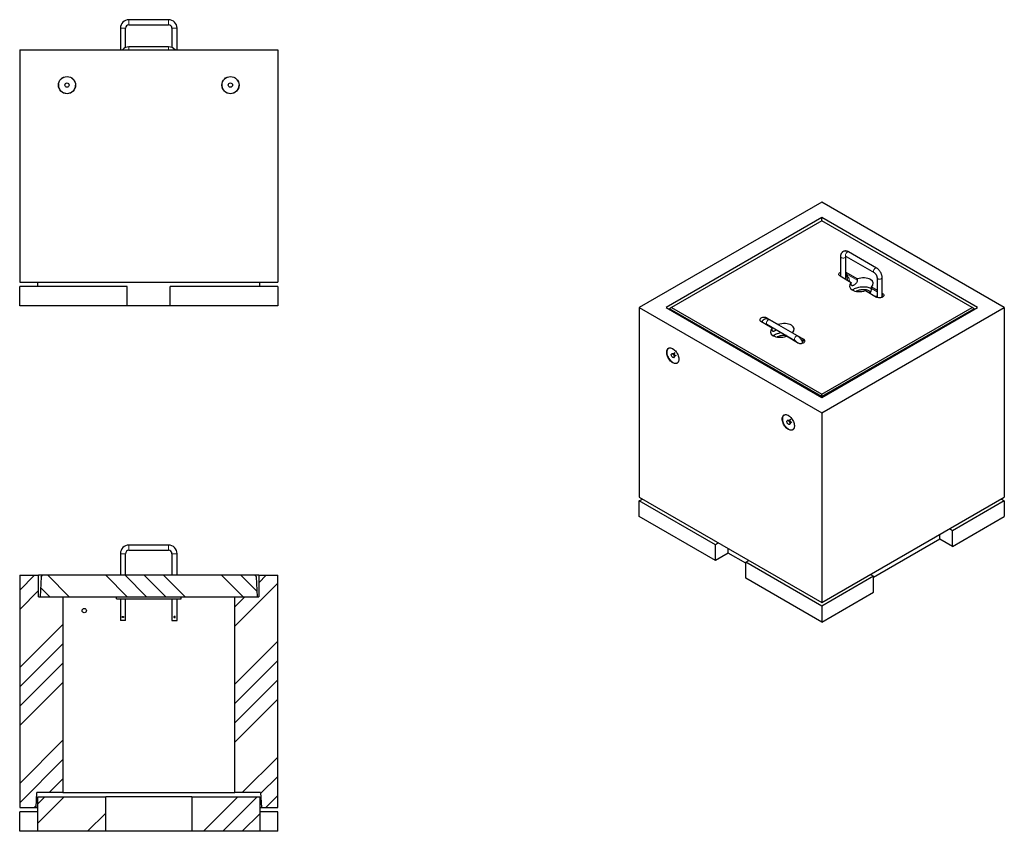
# Model space of a CAD drawing. Units: millimetres. Extents: x 23 to 345, y 22 to 359.
# Drawn here: x 47 to 276, y 170 to 359 of the extents above; entities that cross this region are included whole.
import ezdxf

# ---------------------------------------------------------------- set-up
doc = ezdxf.new("R2010")
doc.units = ezdxf.units.MM
doc.linetypes.add('PHANTOM', pattern=[12.7, 6.35, -1.27, 1.27, -1.27, 1.27, -1.27])

msp = doc.modelspace()

# ---------------------------------------------------------------- hatches: boundary and pattern name
at = {"linetype": 'Continuous', "lineweight": 18}
h = msp.add_hatch(dxfattribs=at)
h.set_pattern_fill('ANSI34', style=0)
h.paths.add_polyline_path([(51.06, 229.72), (46.66, 229.72), (46.66, 175.72), (50.46, 175.72), (50.67, 179.22), (56.66, 179.22), (56.66, 224.72), (51.06, 224.72)], flags=0)
h = msp.add_hatch(dxfattribs=at)
h.set_pattern_fill('ANSI34', angle=90, style=0)
h.paths.add_polyline_path([(51.96, 229.72), (51.64, 229.4), (51.41, 224.72), (101.91, 224.72), (101.68, 229.4), (101.36, 229.72)], flags=0)
h = msp.add_hatch(dxfattribs=at)
h.set_pattern_fill('ANSI34', style=0)
h.paths.add_polyline_path([(106.66, 229.72), (102.26, 229.72), (102.26, 224.72), (96.66, 224.72), (96.66, 179.22), (102.65, 179.22), (102.86, 175.72), (106.66, 175.72)], flags=0)
h = msp.add_hatch(dxfattribs=at)
h.set_pattern_fill('ANSI34', style=0)
h.paths.add_polyline_path([(50.86, 170.22), (66.66, 170.22), (66.66, 178.22), (50.86, 178.22)], flags=0)
h = msp.add_hatch(dxfattribs=at)
h.set_pattern_fill('ANSI34', style=0)
h.paths.add_polyline_path([(102.46, 178.22), (86.66, 178.22), (86.66, 170.22), (102.46, 170.22)], flags=0)

# ---------------------------------------------------------------- linework, layer by layer
at = {"color": 7, "linetype": 'Continuous', "lineweight": 25}
for p, q in [((81.26, 358.85), (72.06, 358.85)), ((72.06, 357.65), (81.26, 357.65)), ((70.06, 356.85), (70.06, 351.84)), ((71.26, 352.36), (71.26, 356.85)), ((82.06, 356.85), (82.06, 352.36)), ((83.26, 351.84), (83.26, 356.85)), ((81.26, 352.53), (72.06, 352.53)), ((46.66, 351.84), (46.66, 297.84)), ((46.66, 351.84), (106.66, 351.84)), ((106.66, 351.84), (106.66, 297.84)), ((233.13, 316.43), (190.7, 291.94)), ((275.55, 291.94), (233.13, 316.43)), ((233.13, 312.84), (196.92, 291.94)), ((233.13, 312.11), (198.2, 291.94)), ((269.33, 291.94), (233.13, 312.84)), ((233.13, 312.11), (233.13, 312.84)), ((268.06, 291.94), (233.13, 312.11)), ((245.87, 301.12), (239.37, 304.88)), ((237.48, 303.78), (237.48, 299.23)), ((238.68, 298.53), (238.68, 303.78)), ((238.77, 303.84), (245.27, 300.08)), ((238.68, 300.16), (238.79, 300.11)), ((241.36, 298.62), (238.79, 300.11)), ((46.66, 297.84), (106.66, 297.84)), ((50.86, 296.84), (50.86, 297.84)), ((102.46, 296.84), (102.46, 297.84)), ((237.37, 299.29), (239.95, 297.8)), ((239.08, 298.33), (239.08, 298.3)), ((239.95, 297.48), (239.95, 297.8)), ((241.36, 298.62), (241.36, 298.29)), ((245.96, 298.89), (245.96, 294.34)), ((247.16, 294.34), (247.16, 298.89)), ((46.66, 292.34), (46.66, 296.84)), ((71.66, 296.84), (46.66, 296.84)), ((71.66, 292.34), (71.66, 296.84)), ((81.66, 292.34), (81.66, 296.84)), ((106.66, 296.84), (81.66, 296.84)), ((106.66, 296.84), (106.66, 292.34)), ((243.28, 295.88), (245.86, 294.39)), ((245.96, 295.96), (244.69, 296.69)), ((244.69, 296.37), (244.69, 296.69)), ((247.27, 295.21), (247.16, 295.27)), ((71.66, 292.34), (46.66, 292.34)), ((81.66, 292.34), (71.66, 292.34)), ((106.66, 292.34), (81.66, 292.34)), ((190.7, 291.94), (190.7, 247.85)), ((190.7, 291.94), (233.13, 267.45)), ((196.92, 291.94), (233.13, 271.04)), ((197.73, 291.47), (197.75, 291.68)), ((198.2, 291.94), (197.75, 291.68)), ((233.13, 271.26), (197.75, 291.68)), ((198.2, 291.94), (233.13, 271.78)), ((233.13, 271.78), (268.06, 291.94)), ((233.13, 267.45), (275.55, 291.94)), ((233.13, 271.04), (269.33, 291.94)), ((268.51, 291.68), (233.13, 271.26)), ((268.51, 291.68), (268.06, 291.94)), ((268.52, 291.47), (268.51, 291.68)), ((275.55, 291.94), (275.55, 247.85)), ((221.56, 287.19), (218.99, 288.68)), ((220.4, 289.49), (222.98, 288)), ((227.49, 285.35), (220.98, 289.1)), ((220.29, 287.92), (220.29, 288.01)), ((220.38, 288.06), (226.89, 284.31)), ((220.69, 287.72), (220.69, 287.69)), ((221.56, 286.86), (221.56, 287.19)), ((222.98, 288), (222.98, 287.95)), ((227.47, 283.78), (224.9, 285.26)), ((226.31, 286.08), (228.89, 284.59)), ((226.31, 286.03), (226.31, 286.08)), ((198.59, 282.32), (198.51, 282.37)), ((198.3, 281.23), (198.23, 281.19)), ((198.65, 281.19), (198.57, 281.19)), ((199.03, 281.41), (198.65, 281.19)), ((198.73, 280.32), (198.8, 280.36)), ((198.9, 280.61), (198.94, 280.68)), ((198.94, 280.69), (199.32, 280.9)), ((233.13, 271.26), (233.13, 271.78)), ((233.13, 271.26), (233.13, 271.04)), ((225.17, 265.72), (225.1, 265.68)), ((225.46, 266.81), (225.38, 266.86)), ((225.52, 265.67), (225.44, 265.68)), ((225.9, 265.9), (225.52, 265.68)), ((233.13, 267.45), (233.13, 223.36)), ((225.6, 264.81), (225.67, 264.85)), ((225.77, 265.1), (225.81, 265.17)), ((225.81, 265.18), (226.19, 265.39)), ((190.7, 247.85), (233.13, 223.36)), ((190.7, 247.03), (191.41, 247.44)), ((233.13, 223.36), (275.55, 247.85)), ((275.55, 247.03), (274.85, 247.44)), ((208.38, 236.83), (190.7, 247.03)), ((190.7, 243.36), (190.7, 247.03)), ((275.55, 247.03), (263.53, 240.09)), ((275.55, 247.03), (275.55, 243.36)), ((208.38, 233.15), (190.7, 243.36)), ((263.53, 236.42), (275.55, 243.36)), ((263.53, 240.09), (262.83, 240.5)), ((260.56, 238.13), (245.15, 229.23)), ((260.56, 238.13), (260.56, 239.19)), ((263.53, 236.42), (260.56, 238.13)), ((263.53, 236.42), (263.53, 240.09)), ((81.26, 236.73), (72.06, 236.73)), ((209.09, 237.23), (208.38, 236.83)), ((208.38, 233.15), (208.38, 236.83)), ((211.35, 234.87), (211.35, 235.93)), ((70.06, 234.73), (70.06, 229.72)), ((71.26, 229.72), (71.26, 234.73)), ((72.06, 235.53), (81.26, 235.53)), ((82.06, 234.73), (82.06, 229.72)), ((83.26, 229.72), (83.26, 234.73)), ((211.35, 234.87), (208.38, 233.15)), ((215.45, 232.5), (211.35, 234.87)), ((215.45, 232.74), (216.16, 233.15)), ((233.13, 222.54), (215.45, 232.74)), ((215.45, 229.07), (215.45, 232.74)), ((46.66, 229.72), (46.66, 175.72)), ((46.66, 229.72), (51.06, 229.72)), ((51.06, 224.72), (51.06, 229.72)), ((51.96, 229.72), (51.06, 229.72)), ((51.64, 229.4), (51.41, 224.72)), ((51.64, 229.4), (51.96, 229.72)), ((101.36, 229.72), (51.96, 229.72)), ((101.36, 229.72), (101.68, 229.4)), ((102.26, 229.72), (101.36, 229.72)), ((101.91, 224.72), (101.68, 229.4)), ((102.26, 229.72), (102.26, 224.72)), ((102.26, 229.72), (106.66, 229.72)), ((106.66, 175.72), (106.66, 229.72)), ((233.13, 218.86), (215.45, 229.07)), ((245.15, 229.48), (233.13, 222.54)), ((244.44, 229.89), (245.15, 229.48)), ((245.15, 225.8), (245.15, 229.48)), ((51.06, 224.72), (56.66, 224.72)), ((51.41, 224.72), (101.91, 224.72)), ((56.66, 224.72), (56.66, 179.22)), ((69.16, 224.22), (69.16, 224.72)), ((84.16, 224.22), (84.16, 224.72)), ((96.66, 179.22), (96.66, 224.72)), ((96.66, 224.72), (102.26, 224.72)), ((233.13, 218.86), (245.15, 225.8)), ((69.16, 224.22), (84.16, 224.22)), ((70.06, 224.22), (70.06, 219.23)), ((71.26, 219.23), (71.26, 224.22)), ((82.06, 224.22), (82.06, 219.23)), ((83.26, 219.23), (83.26, 224.22)), ((233.13, 222.54), (233.13, 218.86)), ((71.26, 219.23), (70.06, 219.23)), ((82.06, 219.23), (83.26, 219.23)), ((50.46, 175.72), (50.67, 179.22)), ((56.66, 179.22), (50.67, 179.22)), ((56.66, 179.22), (96.66, 179.22)), ((102.65, 179.22), (96.66, 179.22)), ((102.65, 179.22), (102.86, 175.72)), ((50.86, 170.22), (50.86, 178.22)), ((50.86, 178.22), (66.66, 178.22)), ((66.66, 170.22), (66.66, 178.22)), ((86.66, 178.22), (66.66, 178.22)), ((86.66, 178.22), (86.66, 170.22)), ((86.66, 178.22), (102.46, 178.22)), ((102.46, 178.22), (102.46, 170.22)), ((46.66, 175.72), (50.46, 175.72)), ((46.66, 170.22), (46.66, 174.72)), ((50.86, 174.72), (46.66, 174.72)), ((50.46, 175.72), (50.86, 175.72)), ((102.46, 175.72), (102.86, 175.72)), ((106.66, 174.72), (102.46, 174.72)), ((102.86, 175.72), (106.66, 175.72)), ((106.66, 170.22), (106.66, 174.72)), ((50.86, 170.22), (46.66, 170.22)), ((66.66, 170.22), (50.86, 170.22)), ((86.66, 170.22), (66.66, 170.22)), ((102.46, 170.22), (86.66, 170.22)), ((106.66, 170.22), (102.46, 170.22))]:
    msp.add_line(p, q, dxfattribs=at)
at = {"color": 8, "linetype": 'PHANTOM', "lineweight": 18}
for p, q in [((72.06, 357.65), (72.06, 358.85)), ((81.26, 357.65), (81.26, 358.85)), ((71.26, 356.85), (70.06, 356.85)), ((82.06, 356.85), (83.26, 356.85)), ((72.06, 351.84), (72.06, 352.53)), ((81.26, 351.84), (81.26, 352.53)), ((238.79, 299.78), (238.79, 300.11)), ((238.79, 299.78), (241.36, 298.29)), ((244.69, 296.37), (245.96, 295.63)), ((247.16, 294.94), (247.27, 294.88)), ((247.27, 295.21), (247.27, 294.88)), ((220.4, 289.3), (220.4, 289.49)), ((228.25, 284.63), (228.89, 284.27)), ((228.89, 284.27), (228.89, 284.59)), ((72.06, 235.53), (72.06, 236.73)), ((81.26, 235.53), (81.26, 236.73)), ((71.26, 234.73), (70.06, 234.73)), ((82.06, 234.73), (83.26, 234.73))]:
    msp.add_line(p, q, dxfattribs=at)
at = {"color": 8, "linetype": 'PHANTOM', "lineweight": 18, "flags": 128}
for points in [[(238.77, 303.84), (238.72, 303.87), (238.67, 303.95), (238.65, 304.05), (238.65, 304.18), (238.67, 304.31), (238.72, 304.45), (238.8, 304.58), (238.89, 304.7), (238.99, 304.79), (239.09, 304.86), (239.2, 304.9), (239.3, 304.9), (239.37, 304.88)], [(238.68, 303.78), (238.66, 303.71), (238.61, 303.63), (238.53, 303.56), (238.42, 303.5), (238.28, 303.46), (238.13, 303.44), (237.98, 303.44), (237.84, 303.47), (237.71, 303.51), (237.6, 303.57), (237.53, 303.65), (237.49, 303.73), (237.48, 303.79)], [(245.27, 300.08), (245.23, 300.12), (245.18, 300.19), (245.15, 300.3), (245.15, 300.42), (245.18, 300.55), (245.23, 300.69), (245.3, 300.82), (245.39, 300.94), (245.49, 301.04), (245.6, 301.11), (245.7, 301.14), (245.8, 301.15), (245.87, 301.12)], [(245.96, 298.89), (245.97, 298.83), (246.01, 298.75), (246.09, 298.67), (246.2, 298.61), (246.33, 298.57), (246.47, 298.54), (246.62, 298.54), (246.77, 298.56), (246.9, 298.6), (247.01, 298.66), (247.1, 298.73), (247.15, 298.81), (247.16, 298.89)], [(220.38, 288.06), (220.34, 288.1), (220.29, 288.17), (220.26, 288.28), (220.26, 288.4), (220.29, 288.54), (220.34, 288.67), (220.41, 288.8), (220.5, 288.92), (220.6, 289.02), (220.71, 289.09), (220.81, 289.12), (220.91, 289.13), (220.98, 289.1)], [(220.29, 288.01), (220.28, 287.94), (220.28, 287.93)], [(226.89, 284.31), (226.85, 284.34), (226.79, 284.42), (226.77, 284.52), (226.77, 284.65), (226.79, 284.78), (226.85, 284.92), (226.92, 285.05), (227.01, 285.17), (227.11, 285.26), (227.22, 285.33), (227.32, 285.37), (227.42, 285.37), (227.49, 285.35)], [(198.59, 282.32), (198.4, 282.42), (198.2, 282.5), (198.01, 282.54), (197.83, 282.54), (197.67, 282.5), (197.52, 282.43), (197.39, 282.32), (197.29, 282.18), (197.22, 282.01), (197.17, 281.81), (197.16, 281.4), (197.2, 281.15), (197.26, 280.89), (197.36, 280.63), (197.47, 280.38), (197.61, 280.13), (197.77, 279.89), (197.95, 279.68), (198.13, 279.49), (198.33, 279.33), (198.53, 279.2), (198.73, 279.1), (198.92, 279.04), (199.11, 279.02), (199.28, 279.03), (199.44, 279.08), (199.58, 279.17), (199.7, 279.29), (199.79, 279.45), (199.85, 279.63), (199.88, 279.84), (199.89, 279.99), (199.89, 279.99)], [(198.65, 281.19), (198.66, 281.19), (198.72, 281.2), (198.79, 281.18), (198.86, 281.13), (198.92, 281.05), (198.97, 280.97), (199, 280.87), (199, 280.79), (198.98, 280.72), (198.94, 280.69)], [(225.46, 266.81), (225.27, 266.91), (225.07, 266.99), (224.88, 267.03), (224.7, 267.03), (224.54, 266.99), (224.39, 266.92), (224.27, 266.81), (224.16, 266.67), (224.09, 266.5), (224.04, 266.3), (224.03, 265.88), (224.07, 265.64), (224.13, 265.38), (224.23, 265.12), (224.34, 264.87), (224.48, 264.62), (224.64, 264.38), (224.82, 264.17), (225, 263.98), (225.2, 263.82), (225.4, 263.69), (225.6, 263.59), (225.79, 263.53), (225.98, 263.5), (226.15, 263.52), (226.31, 263.57), (226.45, 263.66), (226.57, 263.78), (226.66, 263.94), (226.72, 264.12), (226.75, 264.33), (226.76, 264.48), (226.76, 264.48)], [(225.48, 265.65), (225.51, 265.63), (225.59, 265.56)], [(225.52, 265.68), (225.54, 265.69), (225.61, 265.69), (225.68, 265.66), (225.75, 265.6)], [(225.75, 265.6), (225.81, 265.52), (225.85, 265.43), (225.87, 265.34), (225.87, 265.26), (225.84, 265.2), (225.81, 265.18)]]:
    msp.add_lwpolyline(points, dxfattribs=at)
at = {"color": 7, "linetype": 'Continuous', "lineweight": 25, "flags": 128}
for points in [[(237.37, 299.29), (237.25, 299.38), (237.15, 299.48), (237.1, 299.58), (237.08, 299.7), (237.1, 299.81), (237.15, 299.92), (237.25, 300.02), (237.37, 300.11), (237.48, 300.16)], [(247.27, 295.21), (247.4, 295.12), (247.49, 295.02), (247.54, 294.91), (247.56, 294.8), (247.54, 294.69), (247.49, 294.58), (247.4, 294.48), (247.27, 294.39), (247.12, 294.32), (246.95, 294.27), (246.76, 294.23), (246.56, 294.22), (246.37, 294.23), (246.18, 294.27), (246.01, 294.32), (245.86, 294.39)], [(220.4, 289.49), (220.25, 289.56), (220.08, 289.62), (219.89, 289.65), (219.69, 289.66), (219.5, 289.65), (219.31, 289.62), (219.14, 289.56), (218.99, 289.49), (218.86, 289.4), (218.77, 289.3), (218.71, 289.2), (218.69, 289.08), (218.71, 288.97), (218.77, 288.86), (218.86, 288.76), (218.99, 288.68)], [(227.47, 283.78), (227.62, 283.71), (227.8, 283.65), (227.98, 283.62), (228.18, 283.61), (228.37, 283.62), (228.56, 283.65), (228.73, 283.71), (228.89, 283.78), (229.01, 283.86), (229.1, 283.96), (229.16, 284.07), (229.18, 284.19), (229.16, 284.3), (229.1, 284.41), (229.01, 284.51), (228.89, 284.59)], [(197.07, 281.57), (197.08, 281.78), (197.12, 281.97), (197.18, 282.14), (197.26, 282.29), (197.37, 282.41), (197.5, 282.5), (197.64, 282.55), (197.8, 282.58), (197.97, 282.57), (198.15, 282.53), (198.34, 282.46), (198.53, 282.36), (198.72, 282.23), (198.9, 282.07), (199.08, 281.89), (199.24, 281.69), (199.39, 281.48), (199.53, 281.25), (199.65, 281.01), (199.74, 280.76), (199.82, 280.52), (199.87, 280.28), (199.89, 280.05), (199.89, 279.83), (199.87, 279.63), (199.82, 279.45), (199.74, 279.29), (199.65, 279.16), (199.53, 279.05), (199.39, 278.98), (199.24, 278.94), (199.08, 278.93), (198.9, 278.95), (198.72, 279.01), (198.53, 279.1), (198.34, 279.21), (198.15, 279.36), (197.97, 279.52), (197.8, 279.72), (197.64, 279.92), (197.5, 280.15), (197.37, 280.38), (197.26, 280.63), (197.18, 280.87), (197.12, 281.11), (197.08, 281.35), (197.07, 281.57)], [(198.62, 280.3), (198.52, 280.33), (198.43, 280.38), (198.33, 280.47), (198.25, 280.57), (198.19, 280.69), (198.15, 280.82), (198.13, 280.94), (198.14, 281.04), (198.17, 281.13), (198.23, 281.19), (198.3, 281.21), (198.39, 281.2), (198.49, 281.16), (198.58, 281.09), (198.67, 280.99), (198.74, 280.88), (198.8, 280.75), (198.83, 280.63), (198.83, 280.52), (198.81, 280.42), (198.77, 280.35), (198.7, 280.31), (198.62, 280.3)], [(198.3, 281.23), (198.37, 281.25), (198.46, 281.24), (198.56, 281.2), (198.65, 281.13), (198.74, 281.03), (198.81, 280.92), (198.87, 280.8), (198.9, 280.67), (198.9, 280.56), (198.88, 280.46), (198.84, 280.39), (198.8, 280.36)], [(223.94, 266.06), (223.95, 266.27), (223.99, 266.46), (224.05, 266.63), (224.13, 266.78), (224.24, 266.9), (224.37, 266.98), (224.51, 267.04), (224.67, 267.07), (224.84, 267.06), (225.02, 267.02), (225.21, 266.95), (225.4, 266.85), (225.59, 266.72), (225.77, 266.56), (225.95, 266.38), (226.11, 266.18), (226.26, 265.96), (226.4, 265.73), (226.52, 265.49), (226.61, 265.25), (226.69, 265.01), (226.74, 264.77), (226.76, 264.54), (226.76, 264.32), (226.74, 264.12), (226.69, 263.94), (226.61, 263.78), (226.52, 263.65), (226.4, 263.54), (226.26, 263.47), (226.11, 263.43), (225.95, 263.42), (225.77, 263.44), (225.59, 263.5), (225.4, 263.58), (225.21, 263.7), (225.02, 263.84), (224.84, 264.01), (224.67, 264.2), (224.51, 264.41), (224.37, 264.64), (224.24, 264.87), (224.13, 265.11), (224.05, 265.36), (223.99, 265.6), (223.95, 265.83), (223.94, 266.06)], [(225.49, 265.54), (225.57, 265.44), (225.64, 265.32), (225.68, 265.2), (225.7, 265.07), (225.7, 264.97), (225.67, 264.88), (225.61, 264.82), (225.54, 264.79), (225.45, 264.79), (225.36, 264.83), (225.26, 264.9), (225.17, 264.99), (225.1, 265.11), (225.04, 265.23), (225.01, 265.35), (225, 265.47), (225.02, 265.57), (225.06, 265.64), (225.12, 265.69), (225.2, 265.7), (225.3, 265.68), (225.39, 265.62), (225.49, 265.54)], [(225.56, 265.58), (225.64, 265.48), (225.71, 265.36), (225.75, 265.24), (225.77, 265.12), (225.77, 265.01), (225.74, 264.92), (225.68, 264.86), (225.67, 264.85)]]:
    msp.add_lwpolyline(points, dxfattribs=at)
at = {"color": 7, "linetype": 'Continuous', "lineweight": 25}
for centre, radius in [((57.66, 343.64), 2), ((95.66, 343.64), 2), ((57.66, 343.64), 0.5), ((95.66, 343.64), 0.5), ((61.66, 221.52), 0.5)]:
    msp.add_circle(centre, radius, dxfattribs=at)
for centre, radius, start, end in [((72.06, 356.85), 2, 90, 180), ((72.06, 356.85), 0.8, 90, 180), ((81.26, 356.85), 2, 0, 90), ((81.26, 356.85), 0.8, 0, 90), ((72.06, 350.53), 2, 90, 138.9505), ((81.26, 350.53), 2, 41.0495, 90), ((225.28, 265.4), 0.337, 33.5064, 108.1303), ((72.06, 234.73), 2, 90, 180), ((81.26, 234.73), 2, 360, 90), ((72.06, 234.73), 0.8, 90, 180), ((81.26, 234.73), 0.8, 360, 90)]:
    msp.add_arc(centre, radius, start, end, dxfattribs=at)
at = {"color": 8, "linetype": 'PHANTOM', "lineweight": 18}
for centre, radius, start, end in [((198.3, 280.65), 0.602, 1.675, 58.3196), ((198.54, 280.79), 0.41, 344.7518, 75.0198), ((225.41, 265.28), 0.41, 344.8217, 75.173), ((225.14, 265.13), 0.625, 2.6805, 44.0773)]:
    msp.add_arc(centre, radius, start, end, dxfattribs=at)
for centre, major_axis, ratio, start_param, end_param in [((238.08, 299.37), (-1.32, 1.51), 0.399372, 3.410278, 4.633655), ((238.08, 299.37), (-0.65, 1.9), 0.399369, 4.006966, 4.791074), ((246.56, 294.47), (1.45, 0.28), 0.210239, 1.954741, 2.246282), ((246.56, 294.47), (0.97, 1.12), 0.210346, 5.118322, 5.260219), ((246.56, 294.47), (1.45, 0.28), 0.210239, 1.022905, 1.105266), ((219.69, 288.76), (-0.65, 1.9), 0.399369, 4.006966, 4.107375), ((219.69, 288.76), (-1.32, 1.51), 0.399372, 3.410278, 3.589549), ((228.18, 283.86), (1.45, 0.28), 0.210239, 2.208719, 2.246282), ((228.18, 283.86), (1.45, 0.28), 0.210239, 1.022905, 1.311598), ((228.18, 283.86), (0.97, 1.12), 0.210346, 4.942892, 5.260219)]:
    msp.add_ellipse(centre, major_axis=major_axis, ratio=ratio, start_param=start_param, end_param=end_param, dxfattribs=at)
at = {"color": 7, "linetype": 'Continuous', "lineweight": 25}
for centre, start_param, end_param in [((242.32, 297.25), 2.520335, 4.982254), ((242.32, 297.25), 5.661928, 8.123847), ((223.94, 286.63), 2.520335, 4.982254), ((223.94, 286.63), 5.661928, 8.123847)]:
    msp.add_ellipse(centre, major_axis=(2.75, 0.42), ratio=0.55895, start_param=start_param, end_param=end_param, dxfattribs=at)
at = {"color": 8, "linetype": 'PHANTOM', "lineweight": 18}
for points, knots in [([(59.59, 343.64), (59.59, 343.67), (59.59, 343.8), (59.56, 344.01), (59.49, 344.29), (59.37, 344.55), (59.22, 344.79), (59.04, 345.01), (58.82, 345.19), (58.58, 345.35), (58.32, 345.46), (58.05, 345.54), (57.77, 345.58), (57.48, 345.57), (57.21, 345.53), (56.93, 345.44), (56.68, 345.32), (56.44, 345.15), (56.24, 344.96), (56.06, 344.74), (55.91, 344.49), (55.81, 344.22), (55.73, 343.87), (55.72, 343.51), (55.78, 343.15), (55.87, 342.89), (56, 342.63), (56.17, 342.4), (56.37, 342.19), (56.59, 342.02), (56.84, 341.88), (57.11, 341.78), (57.38, 341.72), (57.67, 341.7), (57.95, 341.72), (58.23, 341.79), (58.49, 341.89), (58.74, 342.03), (58.96, 342.2), (59.16, 342.41), (59.32, 342.65), (59.45, 342.9), (59.54, 343.17), (59.59, 343.42), (59.59, 343.58), (59.59, 343.64)], [0, 0, 0, 0, 0.00751, 0.030784, 0.05409, 0.077453, 0.100888, 0.124371, 0.14785, 0.171268, 0.194609, 0.217887, 0.241133, 0.264369, 0.28762, 0.310911, 0.334271, 0.357708, 0.381193, 0.404669, 0.428086, 0.451433, 0.474728, 0.51701, 0.540293, 0.56362, 0.587012, 0.610472, 0.633961, 0.65742, 0.680806, 0.704118, 0.72738, 0.750619, 0.773858, 0.797122, 0.820439, 0.843831, 0.867293, 0.890782, 0.914238, 0.937625, 0.960948, 0.98423, 1, 1, 1, 1]), ([(97.59, 343.64), (97.59, 343.67), (97.59, 343.8), (97.56, 344.01), (97.49, 344.29), (97.37, 344.55), (97.22, 344.79), (97.04, 345.01), (96.82, 345.19), (96.58, 345.35), (96.32, 345.46), (96.05, 345.54), (95.77, 345.58), (95.48, 345.57), (95.21, 345.53), (94.93, 345.44), (94.68, 345.32), (94.44, 345.15), (94.24, 344.96), (94.06, 344.74), (93.91, 344.49), (93.81, 344.22), (93.73, 343.87), (93.72, 343.51), (93.78, 343.15), (93.87, 342.89), (94, 342.63), (94.17, 342.4), (94.37, 342.19), (94.59, 342.02), (94.84, 341.88), (95.11, 341.78), (95.38, 341.72), (95.67, 341.7), (95.95, 341.72), (96.23, 341.79), (96.49, 341.89), (96.74, 342.03), (96.96, 342.2), (97.16, 342.41), (97.32, 342.65), (97.45, 342.9), (97.54, 343.17), (97.59, 343.42), (97.59, 343.58), (97.59, 343.64)], [0, 0, 0, 0, 0.00751, 0.030784, 0.05409, 0.077453, 0.100888, 0.124371, 0.14785, 0.171268, 0.194609, 0.217887, 0.241133, 0.264369, 0.28762, 0.310911, 0.334271, 0.357708, 0.381193, 0.404669, 0.428086, 0.451433, 0.474728, 0.51701, 0.540293, 0.56362, 0.587012, 0.610472, 0.633961, 0.65742, 0.680806, 0.704118, 0.72738, 0.750619, 0.773858, 0.797122, 0.820439, 0.843831, 0.867293, 0.890782, 0.914238, 0.937625, 0.960948, 0.98423, 1, 1, 1, 1]), ([(199.89, 279.99), (199.89, 280.02), (199.89, 280.1), (199.88, 280.19), (199.87, 280.25)], [0, 0, 0, 0, 0.2936821, 1, 1, 1, 1]), ([(226.76, 264.48), (226.76, 264.5), (226.76, 264.59), (226.75, 264.68), (226.74, 264.74)], [0, 0, 0, 0, 0.293682, 1, 1, 1, 1])]:
    msp.add_open_spline(points, degree=3, knots=knots, dxfattribs=at)
at = {"color": 7, "linetype": 'Continuous', "lineweight": 25}
for points, knots in [([(239.37, 304.88), (239.33, 304.9), (239.22, 304.96), (239.05, 305.03), (238.85, 305.08), (238.66, 305.1), (238.48, 305.09), (238.3, 305.05), (238.13, 304.98), (237.97, 304.89), (237.83, 304.77), (237.71, 304.62), (237.62, 304.46), (237.55, 304.29), (237.5, 304.09), (237.48, 303.92), (237.48, 303.82), (237.48, 303.78)], [0, 0, 0, 0, 0.046243, 0.12896, 0.201461, 0.271205, 0.338567, 0.404229, 0.474812, 0.543472, 0.611041, 0.678343, 0.746473, 0.81644, 0.889024, 0.964536, 1, 1, 1, 1]), ([(238.63, 303.89), (238.63, 303.89), (238.62, 303.89), (238.65, 303.89), (238.69, 303.88), (238.74, 303.85), (238.77, 303.84)], [0, 0, 0, 0, 0.121205, 0.412206, 0.712578, 1, 1, 1, 1]), ([(238.68, 303.78), (238.68, 303.8), (238.68, 303.84), (238.68, 303.86), (238.69, 303.88)], [0, 0, 0, 0, 0.432995, 1, 1, 1, 1]), ([(245.27, 300.08), (245.29, 300.07), (245.33, 300.05), (245.41, 299.99), (245.51, 299.9), (245.61, 299.78), (245.7, 299.66), (245.78, 299.51), (245.85, 299.37), (245.91, 299.22), (245.94, 299.08), (245.96, 298.97), (245.96, 298.91), (245.96, 298.89)], [0, 0, 0, 0, 0.049349, 0.142172, 0.237151, 0.334557, 0.433814, 0.534177, 0.634847, 0.734801, 0.833257, 0.929627, 1, 1, 1, 1]), ([(247.16, 298.89), (247.16, 298.93), (247.16, 299.05), (247.13, 299.25), (247.08, 299.49), (247.01, 299.72), (246.91, 299.95), (246.79, 300.18), (246.65, 300.39), (246.5, 300.59), (246.33, 300.77), (246.15, 300.93), (246, 301.05), (245.9, 301.1), (245.87, 301.12)], [0, 0, 0, 0, 0.05186, 0.142912, 0.23385, 0.324507, 0.414782, 0.504832, 0.594931, 0.685344, 0.776369, 0.868342, 0.961511, 1, 1, 1, 1]), ([(241.36, 298.29), (241.35, 298.2), (241.33, 298.01), (241.18, 297.72), (240.98, 297.46), (240.73, 297.23), (240.48, 297.08), (240.27, 297.01), (240.11, 297.02), (240, 297.14), (239.95, 297.31), (239.95, 297.44), (239.95, 297.48)], [0, 0, 0, 0, 0.104447, 0.20879, 0.315796, 0.424633, 0.530706, 0.63392, 0.738231, 0.84601, 0.954595, 1, 1, 1, 1]), ([(240.24, 296.01), (240.34, 296.09), (240.56, 296.25), (240.99, 296.45), (241.49, 296.63), (242.02, 296.74), (242.56, 296.8), (243.1, 296.8), (243.61, 296.74), (244.06, 296.62), (244.44, 296.45), (244.61, 296.31), (244.69, 296.25)], [0, 0, 0, 0, 0.093041, 0.205846, 0.317353, 0.426422, 0.532219, 0.634358, 0.732995, 0.828867, 0.923209, 1, 1, 1, 1]), ([(244.45, 295.48), (244.42, 295.52), (244.34, 295.65), (244.1, 295.83), (243.75, 295.98), (243.33, 296.08), (242.89, 296.11), (242.44, 296.09), (242.01, 296.03), (241.61, 295.92), (241.31, 295.82), (241.16, 295.74), (241.12, 295.72)], [0, 0, 0, 0, 0.063026, 0.175505, 0.287166, 0.399204, 0.511367, 0.62344, 0.735308, 0.847506, 0.959083, 1, 1, 1, 1]), ([(244.31, 295.28), (244.33, 295.3), (244.42, 295.38), (244.53, 295.61), (244.65, 295.93), (244.69, 296.19), (244.69, 296.33), (244.69, 296.37)], [0, 0, 0, 0, 0.064987, 0.33141, 0.606691, 0.88403, 1, 1, 1, 1]), ([(220.98, 289.1), (220.95, 289.12), (220.84, 289.18), (220.66, 289.25), (220.47, 289.3), (220.28, 289.32), (220.09, 289.31), (219.91, 289.28), (219.74, 289.21), (219.58, 289.11), (219.44, 288.99), (219.33, 288.85), (219.24, 288.71), (219.2, 288.6), (219.19, 288.56)], [0, 0, 0, 0, 0.057933, 0.16156, 0.252389, 0.339764, 0.424156, 0.506416, 0.594842, 0.680859, 0.765509, 0.849825, 0.935179, 1, 1, 1, 1]), ([(220.24, 288.12), (220.24, 288.12), (220.24, 288.12), (220.26, 288.12), (220.31, 288.1), (220.36, 288.08), (220.38, 288.06)], [0, 0, 0, 0, 0.121205, 0.412206, 0.712578, 1, 1, 1, 1]), ([(220.29, 288.01), (220.29, 288.03), (220.29, 288.06), (220.3, 288.09), (220.3, 288.1)], [0, 0, 0, 0, 0.432995, 1, 1, 1, 1]), ([(222.55, 286.82), (222.48, 286.75), (222.33, 286.61), (222.1, 286.46), (221.89, 286.39), (221.72, 286.41), (221.61, 286.53), (221.57, 286.7), (221.56, 286.82), (221.56, 286.86)], [0, 0, 0, 0, 0.1367177, 0.2958696, 0.4507325, 0.607241, 0.768953, 0.9318743, 1, 1, 1, 1]), ([(221.85, 285.4), (221.95, 285.47), (222.18, 285.63), (222.61, 285.84), (223.1, 286.01), (223.49, 286.11), (223.7, 286.13), (223.73, 286.13)], [0, 0, 0, 0, 0.211373, 0.465501, 0.716705, 0.962415, 1, 1, 1, 1]), ([(224.9, 285.46), (224.77, 285.47), (224.49, 285.5), (224.06, 285.48), (223.63, 285.42), (223.22, 285.31), (222.92, 285.21), (222.77, 285.13), (222.73, 285.11)], [0, 0, 0, 0, 0.171721, 0.361442, 0.551636, 0.741345, 0.931071, 1, 1, 1, 1]), ([(225.93, 284.67), (225.94, 284.68), (225.98, 284.72), (226.01, 284.77), (226.03, 284.8)], [0, 0, 0, 0, 0.4392234, 1, 1, 1, 1]), ([(226.89, 284.31), (226.9, 284.3), (226.95, 284.27), (227.02, 284.21), (227.12, 284.12), (227.22, 284.01), (227.29, 283.92), (227.32, 283.87), (227.32, 283.86)], [0, 0, 0, 0, 0.110589, 0.318603, 0.531446, 0.749729, 0.972161, 1, 1, 1, 1]), ([(228.7, 283.7), (228.69, 283.71), (228.68, 283.79), (228.62, 283.95), (228.52, 284.18), (228.4, 284.4), (228.27, 284.61), (228.12, 284.81), (227.95, 285), (227.77, 285.16), (227.61, 285.27), (227.52, 285.33), (227.49, 285.35)], [0, 0, 0, 0, 0.005576, 0.123244, 0.240417, 0.357297, 0.474241, 0.591593, 0.709739, 0.829114, 0.950043, 1, 1, 1, 1]), ([(198.65, 281.19), (198.65, 281.19), (198.64, 281.19), (198.64, 281.19), (198.64, 281.19)], [0, 0, 0, 0, 0.805448, 1, 1, 1, 1]), ([(198.94, 280.68), (198.94, 280.68), (198.94, 280.68), (198.94, 280.68), (198.94, 280.69)], [0, 0, 0, 0, 0.48625, 1, 1, 1, 1]), ([(225.52, 265.68), (225.52, 265.68), (225.51, 265.67), (225.51, 265.67), (225.52, 265.67)], [0, 0, 0, 0, 0.768409, 1, 1, 1, 1]), ([(225.81, 265.17), (225.81, 265.17), (225.81, 265.17), (225.81, 265.17), (225.81, 265.18)], [0, 0, 0, 0, 0.864656, 1, 1, 1, 1]), ([(70.51, 220.03), (70.51, 220.01), (70.51, 219.98), (70.54, 219.93), (70.58, 219.9), (70.62, 219.88), (70.67, 219.87), (70.72, 219.89), (70.76, 219.91), (70.8, 219.96), (70.81, 220), (70.81, 220.06), (70.79, 220.1), (70.76, 220.14), (70.72, 220.17), (70.67, 220.18), (70.62, 220.17), (70.57, 220.15), (70.53, 220.11), (70.51, 220.07), (70.51, 220.04), (70.51, 220.03)], [0, 0, 0, 0, 0.052538, 0.105035, 0.158575, 0.212847, 0.26601, 0.318005, 0.370481, 0.424375, 0.478512, 0.531217, 0.583073, 0.635956, 0.690152, 0.743936, 0.796269, 0.848333, 0.901652, 0.95594, 1, 1, 1, 1]), ([(82.51, 220.03), (82.51, 220.04), (82.51, 220.08), (82.54, 220.12), (82.58, 220.15), (82.62, 220.17), (82.67, 220.18), (82.72, 220.16), (82.76, 220.14), (82.8, 220.1), (82.81, 220.05), (82.81, 220), (82.79, 219.95), (82.76, 219.91), (82.72, 219.88), (82.67, 219.87), (82.62, 219.88), (82.57, 219.9), (82.53, 219.94), (82.51, 219.98), (82.51, 220.01), (82.51, 220.03)], [0, 0, 0, 0, 0.052538, 0.105035, 0.158575, 0.212847, 0.26601, 0.318005, 0.370481, 0.424375, 0.478512, 0.531217, 0.583073, 0.635956, 0.690152, 0.743936, 0.796269, 0.848333, 0.901652, 0.95594, 1, 1, 1, 1])]:
    msp.add_open_spline(points, degree=3, knots=knots, dxfattribs=at)

doc.saveas('drawing.dxf')
